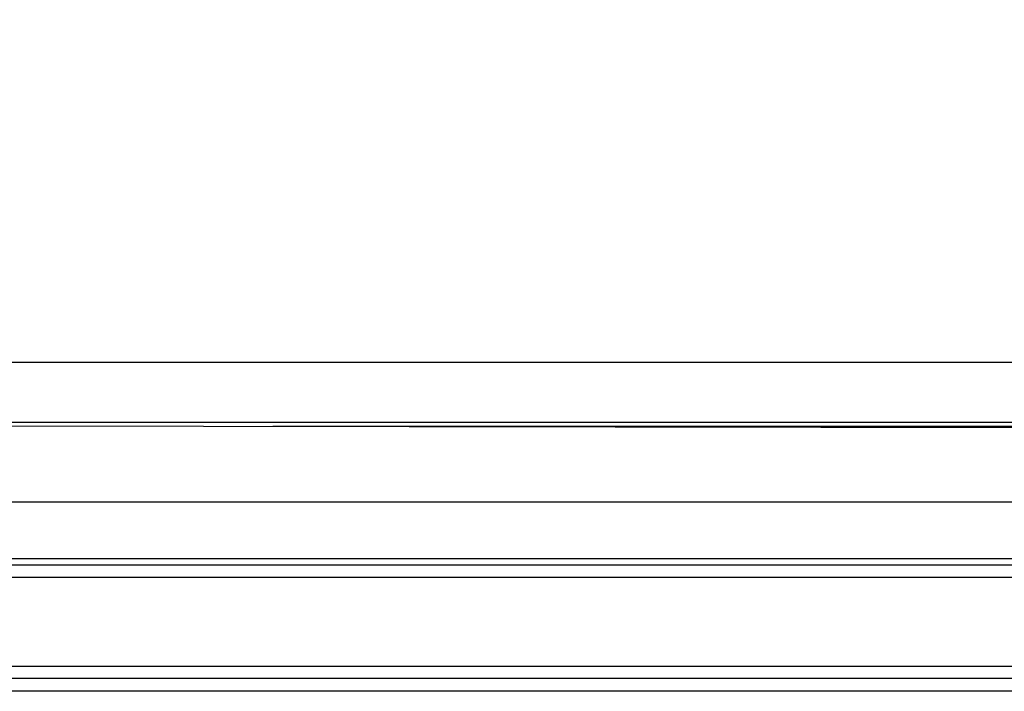
# Model space of a CAD drawing. Units: millimetres. Extents: x 10 to 410, y 2 to 287.
# Drawn here: x 183 to 195, y 47 to 55 of the extents above; entities that cross this region are included whole.
import ezdxf
from ezdxf.enums import TextEntityAlignment as Align

# ---------------------------------------------------------------- set-up
doc = ezdxf.new("R2010")
doc.units = ezdxf.units.MM
doc.layers.add('__WIN-5GSJH36B5N', color=7, linetype='Continuous')
doc.layers.add('Default', color=7, linetype='Continuous')
doc.styles.add('SEACAD_Solid_Edge_ISO', font='seiso.ttf', dxfattribs={"width": 0.94})
doc.dimstyles.new('ISO', dxfattribs={"dimtxt": 3.5, "dimasz": 3.5, "dimexe": 1.75, "dimexo": 1.75, "dimgap": 0.875, "dimtad": 1, "dimdec": 0, "dimlfac": 20, "dimtxsty": 'SEACAD_Solid_Edge_ISO', "dimblk1": '_SE_FILLED', "dimblk2": '_SE_FILLED', "dimsah": 1, "dimcen": 1.75, "dimadec": 0, "dimazin": 0, "dimtfac": 0.5, "dimtdec": 3, "dimtmove": 0, "dimatfit": 3, "dimfxl": 1, "dimarcsym": 0})

# ---------------------------------------------------------------- blocks, each defined once
blk = doc.blocks.new('SE16')
at = {"layer": '__WIN-5GSJH36B5N', "color": 3, "linetype": 'Continuous'}
for p, q in [((5.75, 16.5), (45.6, 16.5)), ((5.994, 15.791), (45.356, 15.791)), ((5.994, 15.791), (45.415, 15.722)), ((33.975, 15.742), (45.498, 15.742)), ((6.32, 14.845), (45.03, 14.845)), ((7.225, 14.175), (44.125, 14.175)), ((14.05, 14.1), (43.275, 14.1)), ((43.125, 13.95), (14.175, 13.95)), ((14.175, 12.9), (43.125, 12.9)), ((43.275, 12.75), (14.175, 12.75)), ((43.175, 12.6), (14.125, 12.6))]:
    blk.add_line(p, q, dxfattribs=at)
blk = doc.blocks.new('DMBLK317')
at = {"layer": 'Default', "linetype": 'Continuous'}
for points in [[(190.72, 84.635), (194.107, 85.69), (190.56, 85.791)], [(161.496, 54.072), (161.905, 50.548), (162.661, 54.014)]]:
    blk.add_hatch(color=7, dxfattribs=at).paths.add_polyline_path(points)
at = {"layer": 'Default', "color": 7, "linetype": 'Continuous'}
blk.add_arc((197.182, 50.548), 35.277, 95, 180, dxfattribs=at)
at = {"layer": 'Default', "color": 7, "linetype": 'Continuous', "style": 'SEACAD_Solid_Edge_ISO'}
blk.add_text('85°', height=3.5, rotation=47.5, dxfattribs=at).set_placement((166.039, 75.254), align=Align.TOP_LEFT)
blk = doc.blocks.new('_SE_FILLED')
at = {"color": 0}
blk.add_line((0, 0), (-1, 0), dxfattribs=at)
blk.add_solid([(0, 0), (-1, -0.1665), (-1, 0.1665), (0, 0)], dxfattribs=at)

msp = doc.modelspace()

# ---------------------------------------------------------------- block references
at = {"layer": 'Default', "color": 7}
msp.add_blockref('SE16', (152.08115, 34.04764), dxfattribs=at)

# ---------------------------------------------------------------- dimensions: what is measured, and where the dimension line sits
at = {"layer": 'Default', "color": 7, "linetype": 'Continuous'}
dim = msp.add_angular_dim_2l(base=(171.17284, 74.3805), line1=((197.18184, 50.54764), (193.69396, 90.41422)), line2=((197.18184, 50.54764), (157.83115, 50.54764)), text='\\A1;<>', dimstyle='ISO', override={"dimdec": 2, "dimtolj": 1}, dxfattribs=at)
dim.commit()
dim.dimension.update_dxf_attribs({"geometry": 'DMBLK317', "text_midpoint": (171.17284, 74.3805), "dimtype": 162})

doc.saveas('drawing.dxf')
